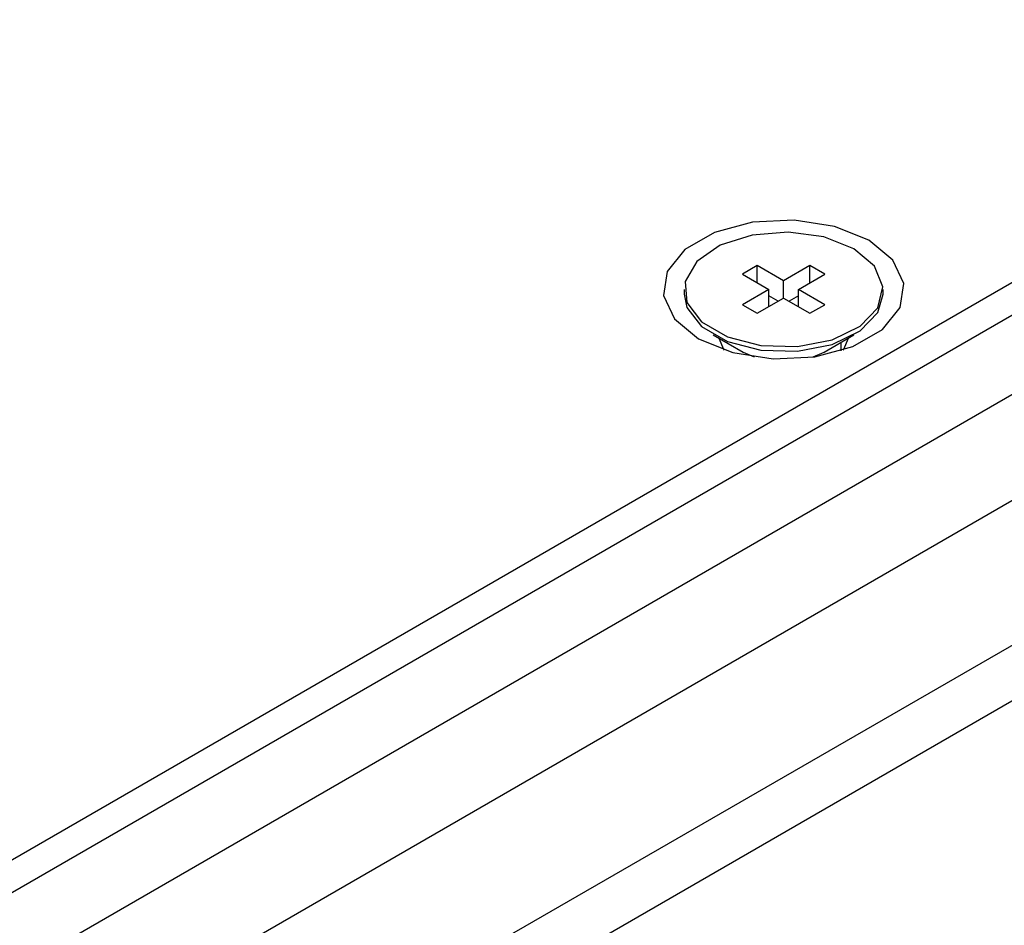
# Model space of a CAD drawing. Extents: x 4.3 to 58, y 0.1 to 42.4.
# Drawn here: x 24.7 to 25.4, y 34 to 34.7 of the extents above; entities that cross this region are included whole.
import ezdxf

# ---------------------------------------------------------------- set-up
doc = ezdxf.new("R2010")
doc.units = 0
doc.header["$LTSCALE"] = 2
doc.header["$MEASUREMENT"] = 0
doc.layers.get('0').update_dxf_attribs({"linetype": 'CONTINUOUS'})

msp = doc.modelspace()

# ---------------------------------------------------------------- linework, layer by layer
for p, q in [((30.68269, 37.49289), (22.14649, 32.56505)), ((22.15795, 32.54616), (30.72398, 37.49123)), ((22.21211, 32.5149), (30.77814, 37.45996)), ((22.20199, 32.42558), (30.76802, 37.37064)), ((23.30951, 32.95099), (29.6595, 36.61676)), ((23.30423, 32.90442), (29.69307, 36.59261)), ((25.24315, 34.48188), (25.23143, 34.47511)), ((25.26393, 34.46988), (25.24315, 34.48188)), ((25.24315, 34.46835), (25.24315, 34.48188)), ((25.2847, 34.48188), (25.26393, 34.46988)), ((25.29642, 34.47511), (25.2847, 34.48188)), ((25.2847, 34.46835), (25.2847, 34.48188)), ((25.23143, 34.47511), (25.25221, 34.46312)), ((25.26393, 34.45635), (25.26393, 34.46988)), ((25.27565, 34.46312), (25.29642, 34.47511)), ((25.18558, 34.46312), (25.18558, 34.45943)), ((25.25221, 34.46312), (25.23143, 34.45112)), ((25.25221, 34.44959), (25.25221, 34.46312)), ((25.29642, 34.45112), (25.27565, 34.46312)), ((25.27565, 34.44959), (25.27565, 34.46312)), ((25.34228, 34.45943), (25.34228, 34.46312)), ((25.24315, 34.44436), (25.26393, 34.45635)), ((25.25966, 34.45389), (25.25221, 34.45819)), ((25.26393, 34.45635), (25.2847, 34.44436)), ((25.27565, 34.45819), (25.26819, 34.45389)), ((25.23143, 34.45112), (25.24315, 34.44436)), ((25.2847, 34.44436), (25.29642, 34.45112)), ((25.20851, 34.42745), (25.23196, 34.41391)), ((25.29589, 34.41391), (25.31934, 34.42745)), ((25.31459, 34.42304), (25.31368, 34.42418)), ((25.30913, 34.41493), (25.30913, 34.42155)), ((25.28721, 34.40999), (25.29589, 34.41391))]:
    msp.add_line(p, q)
at = {"flags": 128}
for points in [[(25.33105, 34.50187), (25.30404, 34.51278), (25.2722, 34.51771), (25.23936, 34.51605), (25.20948, 34.50801), (25.18617, 34.49455), (25.17224, 34.4773), (25.16936, 34.45834), (25.17789, 34.43996), (25.1968, 34.42437), (25.22381, 34.41345), (25.25565, 34.40853), (25.28849, 34.41019), (25.31837, 34.41823), (25.34168, 34.43169), (25.35562, 34.44894), (25.35849, 34.46789), (25.34996, 34.48628), (25.33105, 34.50187)], [(25.31933, 34.4951), (25.29557, 34.5045), (25.26754, 34.5083), (25.23903, 34.506), (25.21387, 34.49792), (25.19548, 34.48513), (25.18633, 34.46937), (25.18766, 34.45276), (25.19929, 34.43756), (25.21965, 34.4258), (25.24599, 34.41909), (25.27475, 34.41832), (25.30205, 34.4236), (25.3242, 34.43422), (25.33821, 34.44874), (25.34219, 34.46521), (25.3356, 34.48139), (25.31933, 34.4951)], [(25.18558, 34.45943), (25.18766, 34.44907), (25.19929, 34.43387), (25.21965, 34.42211), (25.24599, 34.4154), (25.27475, 34.41463), (25.30205, 34.41991), (25.3242, 34.43053), (25.33821, 34.44505), (25.34228, 34.45943)], [(25.21288, 34.42493), (25.2166, 34.41612), (25.21709, 34.41545)], [(25.31076, 34.41545), (25.31126, 34.41612), (25.31497, 34.42493)], [(25.23196, 34.41391), (25.23196, 34.41391), (25.24064, 34.40999)]]:
    msp.add_lwpolyline(points, dxfattribs=at)

doc.saveas('drawing.dxf')
